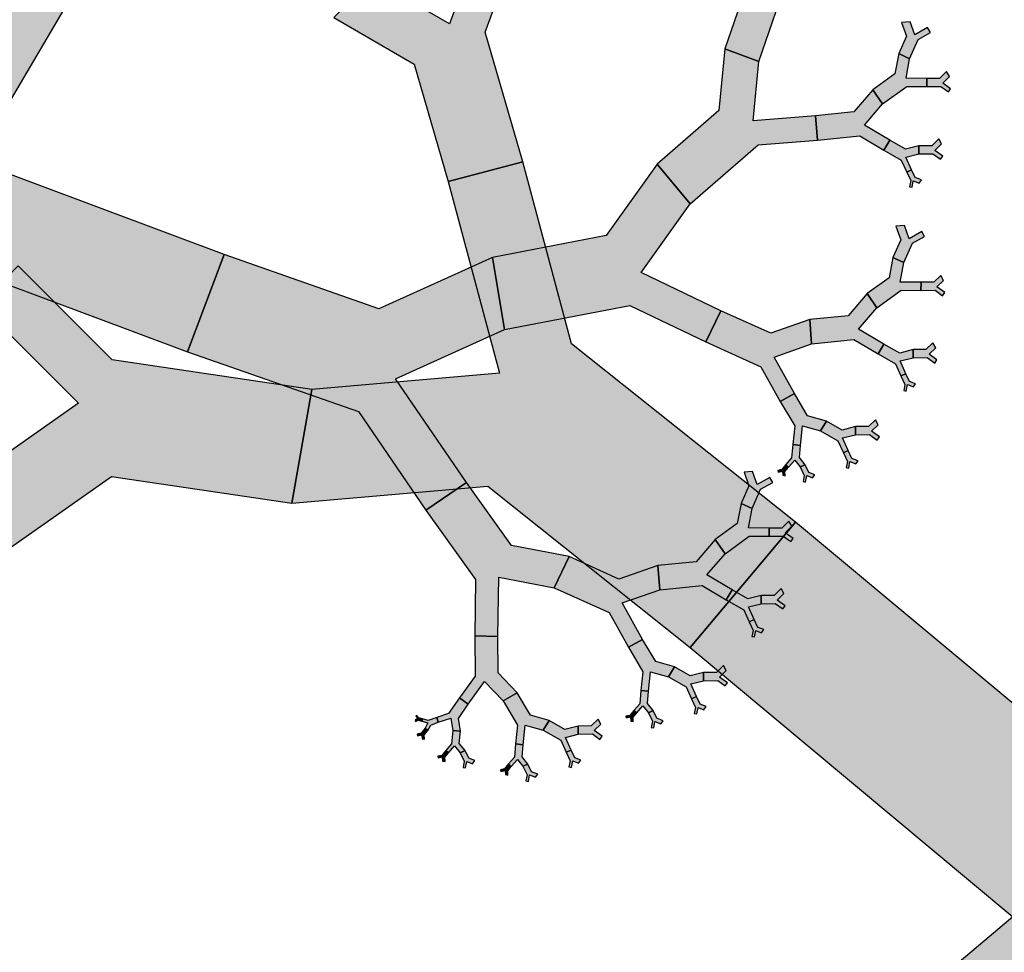
# Model space of a CAD drawing. Units: inches. Extents: x -6 to 3.97, y 0 to 7.03.
# Drawn here: x -0.08 to 0.25, y 5.58 to 5.89 of the extents above; entities that cross this region are included whole.
import ezdxf

# ---------------------------------------------------------------- set-up
doc = ezdxf.new("R2010")
doc.units = ezdxf.units.IN
doc.header["$MEASUREMENT"] = 0

msp = doc.modelspace()

# ---------------------------------------------------------------- hatches: boundary and pattern name
for color, points in [(46, [(-0.24259, 5.84279), (-0.22406, 5.77116), (-0.09982, 5.80674), (-0.02011, 5.77695), (-0.00778, 5.8096), (-0.09165, 5.84094), (-0.04847, 5.91427), (-0.08512, 5.95143), (-0.13018, 5.87492)]), (3, [(0.06759, 5.83414), (0.09269, 5.84077), (0.07999, 5.88431), (0.09031, 5.91233), (0.07883, 5.9166), (0.06797, 5.88711), (0.04217, 5.90214), (0.02919, 5.88921), (0.05612, 5.87353)]), (3, [(0.16056, 5.87872), (0.17204, 5.87445), (0.17897, 5.89468), (0.19057, 5.90268), (0.1873, 5.90744), (0.17511, 5.89903), (0.16924, 5.91183), (0.16073, 5.91038), (0.16685, 5.89702)]), (3, [(0.21902, 5.87712), (0.2227, 5.87537), (0.2256, 5.88187), (0.22967, 5.88417), (0.22873, 5.88585), (0.22444, 5.88342), (0.22288, 5.88784), (0.22001, 5.88761), (0.22165, 5.883)]), (3, [(0.13784, 5.84), (0.14888, 5.8266), (0.17177, 5.84649), (0.19168, 5.84805), (0.19107, 5.85622), (0.17012, 5.85457), (0.17204, 5.87445), (0.16056, 5.87872), (0.15856, 5.85798)]), (3, [(0.21035, 5.86497), (0.21361, 5.8602), (0.22178, 5.86611), (0.22843, 5.86604), (0.22846, 5.86877), (0.22148, 5.86884), (0.2227, 5.87537), (0.21902, 5.87712), (0.21775, 5.87031)]), (3, [(0.22846, 5.86877), (0.22843, 5.86604), (0.23318, 5.8661), (0.23573, 5.86427), (0.23648, 5.86531), (0.23381, 5.86723), (0.23605, 5.86942), (0.23511, 5.87109), (0.23277, 5.86881)]), (3, [(0.19107, 5.85622), (0.19168, 5.84805), (0.20591, 5.84949), (0.21401, 5.84469), (0.21599, 5.848), (0.20747, 5.85306), (0.21361, 5.8602), (0.21035, 5.86497), (0.20394, 5.85752)]), (3, [(0.2258, 5.84613), (0.22576, 5.84341), (0.23052, 5.84346), (0.23306, 5.84163), (0.23381, 5.84267), (0.23114, 5.8446), (0.23339, 5.84678), (0.23245, 5.84846), (0.2301, 5.84618)]), (3, [(0.21599, 5.848), (0.21401, 5.84469), (0.21988, 5.84137), (0.2217, 5.83732), (0.22336, 5.83806), (0.22145, 5.84232), (0.22576, 5.84341), (0.2258, 5.84613), (0.2213, 5.845)]), (46, [(0.14888, 5.67753), (0.18428, 5.7197), (0.10907, 5.77961), (0.09269, 5.84077), (0.06759, 5.83414), (0.08481, 5.76979), (0.02174, 5.76428), (0.01505, 5.72603), (0.08087, 5.73177)]), (46, [(0.08244, 5.80866), (0.08647, 5.78438), (0.12869, 5.79249), (0.15422, 5.78026), (0.15927, 5.79072), (0.1324, 5.80358), (0.14888, 5.8266), (0.13784, 5.84), (0.12064, 5.81598)]), (3, [(0.22336, 5.83806), (0.2217, 5.83732), (0.22306, 5.83445), (0.22266, 5.83239), (0.2235, 5.83222), (0.22392, 5.83439), (0.22588, 5.83363), (0.22663, 5.83467), (0.2246, 5.83546)]), (3, [(0.21709, 5.80864), (0.22077, 5.80689), (0.22366, 5.81338), (0.22774, 5.81569), (0.2268, 5.81737), (0.22251, 5.81494), (0.22095, 5.81936), (0.21808, 5.81913), (0.21971, 5.81452)]), (46, [(-0.00778, 5.8096), (-0.02011, 5.77695), (0.03745, 5.75689), (0.06007, 5.72374), (0.0737, 5.73297), (0.04989, 5.76785), (0.08647, 5.78438), (0.08244, 5.80866), (0.04428, 5.79142)]), (3, [(0.01505, 5.72603), (0.02174, 5.76428), (-0.04535, 5.77424), (-0.07698, 5.80578), (-0.08996, 5.79285), (-0.05668, 5.75967), (-0.09323, 5.734), (-0.08378, 5.70829), (-0.04564, 5.73507)]), (3, [(0.20842, 5.79648), (0.21168, 5.79172), (0.21985, 5.79763), (0.2265, 5.79756), (0.22653, 5.80028), (0.21954, 5.80036), (0.22077, 5.80689), (0.21709, 5.80864), (0.21581, 5.80183)]), (3, [(0.22653, 5.80028), (0.2265, 5.79756), (0.23125, 5.79762), (0.23379, 5.79578), (0.23455, 5.79682), (0.23188, 5.79875), (0.23412, 5.80093), (0.23318, 5.80261), (0.23084, 5.80033)]), (3, [(0.18914, 5.78774), (0.18975, 5.77957), (0.20398, 5.78101), (0.21208, 5.7762), (0.21406, 5.77952), (0.20554, 5.78458), (0.21168, 5.79172), (0.20842, 5.79648), (0.20201, 5.78903)]), (3, [(0.15927, 5.79072), (0.15422, 5.78026), (0.17269, 5.77191), (0.17921, 5.76026), (0.184, 5.76292), (0.17714, 5.77518), (0.18975, 5.77957), (0.18914, 5.78774), (0.17598, 5.78315)]), (3, [(0.21406, 5.77952), (0.21208, 5.7762), (0.21795, 5.77289), (0.21977, 5.76884), (0.22143, 5.76958), (0.21952, 5.77384), (0.22383, 5.77492), (0.22387, 5.77765), (0.21937, 5.77652)]), (3, [(0.22387, 5.77765), (0.22383, 5.77492), (0.22859, 5.77498), (0.23113, 5.77315), (0.23188, 5.77419), (0.22921, 5.77612), (0.23146, 5.7783), (0.23052, 5.77998), (0.22817, 5.7777)]), (3, [(0.22143, 5.76958), (0.21977, 5.76884), (0.22113, 5.76596), (0.22073, 5.76391), (0.22157, 5.76374), (0.22199, 5.7659), (0.22395, 5.76515), (0.2247, 5.76619), (0.22266, 5.76697)]), (3, [(0.184, 5.76292), (0.17921, 5.76026), (0.18406, 5.75202), (0.1834, 5.74576), (0.18597, 5.74548), (0.18666, 5.75207), (0.19272, 5.75033), (0.1947, 5.75365), (0.18838, 5.75546)]), (3, [(0.1947, 5.75365), (0.19272, 5.75033), (0.19859, 5.74702), (0.20041, 5.74297), (0.20207, 5.74371), (0.20016, 5.74797), (0.20447, 5.74905), (0.20451, 5.75178), (0.20001, 5.75065)]), (3, [(0.20451, 5.75178), (0.20447, 5.74905), (0.20923, 5.74911), (0.21177, 5.74728), (0.21252, 5.74832), (0.20985, 5.75025), (0.2121, 5.75243), (0.21116, 5.75411), (0.20881, 5.75183)]), (3, [(0.18597, 5.74548), (0.1834, 5.74576), (0.18303, 5.74126), (0.18108, 5.73903), (0.18199, 5.73822), (0.18405, 5.74057), (0.18591, 5.73826), (0.18758, 5.739), (0.18563, 5.74141)]), (3, [(0.20207, 5.74371), (0.20041, 5.74297), (0.20177, 5.74009), (0.20137, 5.73804), (0.20221, 5.73787), (0.20263, 5.74003), (0.20459, 5.73928), (0.20534, 5.74032), (0.2033, 5.74111)]), (3, [(0.16604, 5.72601), (0.16971, 5.72426), (0.17261, 5.73075), (0.17669, 5.73306), (0.17575, 5.73474), (0.17146, 5.73231), (0.1699, 5.73673), (0.16703, 5.7365), (0.16866, 5.73189)]), (3, [(0.18199, 5.73822), (0.18108, 5.73903), (0.17971, 5.7374), (0.17835, 5.73707), (0.17849, 5.73651), (0.17992, 5.73685), (0.18001, 5.73546), (0.18085, 5.73529), (0.18076, 5.73675)]), (3, [(0.18758, 5.739), (0.18591, 5.73826), (0.18728, 5.73539), (0.18687, 5.73333), (0.18772, 5.73316), (0.18814, 5.73533), (0.19009, 5.73457), (0.19085, 5.73561), (0.18881, 5.7364)]), (46, [(0.0737, 5.73297), (0.06007, 5.72374), (0.0768, 5.70037), (0.07651, 5.68144), (0.08427, 5.68129), (0.08458, 5.70121), (0.10316, 5.69763), (0.10821, 5.70809), (0.08882, 5.71182)]), (3, [(0.15736, 5.71385), (0.16063, 5.70909), (0.1688, 5.715), (0.17544, 5.71493), (0.17548, 5.71765), (0.16849, 5.71773), (0.16971, 5.72426), (0.16604, 5.72601), (0.16476, 5.7192)]), (46, [(0.48113, 5.50551), (0.49094, 5.62184), (0.2874, 5.63373), (0.18428, 5.7197), (0.14888, 5.67753), (0.25738, 5.58707), (0.15481, 5.50045), (0.18997, 5.42599), (0.297, 5.51638)]), (3, [(0.17548, 5.71765), (0.17544, 5.71493), (0.1802, 5.71499), (0.18274, 5.71315), (0.1835, 5.71419), (0.18082, 5.71612), (0.18307, 5.7183), (0.18213, 5.71998), (0.17978, 5.7177)]), (3, [(0.13808, 5.70511), (0.1387, 5.69694), (0.15293, 5.69838), (0.16102, 5.69357), (0.16301, 5.69689), (0.15449, 5.70195), (0.16063, 5.70909), (0.15736, 5.71385), (0.15096, 5.7064)]), (3, [(0.10821, 5.70809), (0.10316, 5.69763), (0.12164, 5.68928), (0.12816, 5.67763), (0.13294, 5.68029), (0.12609, 5.69255), (0.1387, 5.69694), (0.13808, 5.70511), (0.12493, 5.70052)]), (3, [(0.16301, 5.69689), (0.16102, 5.69357), (0.1669, 5.69026), (0.16871, 5.68621), (0.17038, 5.68695), (0.16847, 5.69121), (0.17278, 5.69229), (0.17282, 5.69502), (0.16832, 5.69389)]), (3, [(0.17282, 5.69502), (0.17278, 5.69229), (0.17753, 5.69235), (0.18008, 5.69052), (0.18083, 5.69156), (0.17816, 5.69349), (0.1804, 5.69567), (0.17946, 5.69735), (0.17712, 5.69507)]), (3, [(0.17038, 5.68695), (0.16871, 5.68621), (0.17008, 5.68333), (0.16967, 5.68128), (0.17052, 5.68111), (0.17094, 5.68327), (0.1729, 5.68252), (0.17365, 5.68356), (0.17161, 5.68434)]), (3, [(0.08427, 5.68129), (0.07651, 5.68144), (0.0766, 5.66788), (0.07134, 5.66067), (0.07429, 5.6585), (0.07983, 5.66609), (0.08602, 5.65966), (0.09081, 5.66232), (0.08435, 5.66903)]), (3, [(0.13294, 5.68029), (0.12816, 5.67763), (0.13301, 5.66939), (0.13235, 5.66313), (0.13492, 5.66285), (0.13561, 5.66944), (0.14166, 5.6677), (0.14365, 5.67102), (0.13733, 5.67283)]), (3, [(0.14365, 5.67102), (0.14166, 5.6677), (0.14754, 5.66439), (0.14935, 5.66034), (0.15102, 5.66108), (0.14911, 5.66534), (0.15342, 5.66642), (0.15345, 5.66915), (0.14896, 5.66802)]), (3, [(0.15345, 5.66915), (0.15342, 5.66642), (0.15817, 5.66648), (0.16072, 5.66465), (0.16147, 5.66569), (0.1588, 5.66762), (0.16104, 5.6698), (0.1601, 5.67148), (0.15776, 5.6692)]), (3, [(0.13492, 5.66285), (0.13235, 5.66313), (0.13198, 5.65863), (0.13003, 5.6564), (0.13094, 5.65559), (0.133, 5.65794), (0.13486, 5.65563), (0.13652, 5.65637), (0.13458, 5.65878)]), (3, [(0.07429, 5.6585), (0.07134, 5.66067), (0.06769, 5.65542), (0.06371, 5.65407), (0.06425, 5.65243), (0.06845, 5.65385), (0.06909, 5.64969), (0.07166, 5.64941), (0.07099, 5.65375)]), (3, [(0.09081, 5.66232), (0.08602, 5.65966), (0.09087, 5.65142), (0.09021, 5.64516), (0.09278, 5.64488), (0.09347, 5.65147), (0.09953, 5.64974), (0.10151, 5.65305), (0.09519, 5.65486)]), (3, [(0.15102, 5.66108), (0.14935, 5.66034), (0.15072, 5.65746), (0.15031, 5.65541), (0.15116, 5.65524), (0.15158, 5.6574), (0.15354, 5.65665), (0.15429, 5.65769), (0.15225, 5.65848)]), (3, [(0.05873, 5.65282), (0.05897, 5.6536), (0.0576, 5.65397), (0.05701, 5.6547), (0.05671, 5.65447), (0.05732, 5.65369), (0.0565, 5.65325), (0.05663, 5.65269), (0.05749, 5.65315)]), (3, [(0.06425, 5.65243), (0.06371, 5.65407), (0.06087, 5.65303), (0.05897, 5.6536), (0.05873, 5.65282), (0.06074, 5.65222), (0.05985, 5.65045), (0.06077, 5.64964), (0.06169, 5.6515)]), (3, [(0.11132, 5.65118), (0.11128, 5.64846), (0.11604, 5.64851), (0.11858, 5.64668), (0.11933, 5.64772), (0.11666, 5.64965), (0.1189, 5.65183), (0.11796, 5.65351), (0.11562, 5.65123)]), (3, [(0.13094, 5.65559), (0.13003, 5.6564), (0.12866, 5.65477), (0.1273, 5.65444), (0.12743, 5.65388), (0.12887, 5.65422), (0.12895, 5.65283), (0.1298, 5.65266), (0.1297, 5.65412)]), (3, [(0.13652, 5.65637), (0.13486, 5.65563), (0.13622, 5.65276), (0.13582, 5.6507), (0.13666, 5.65053), (0.13709, 5.6527), (0.13904, 5.65194), (0.1398, 5.65298), (0.13776, 5.65377)]), (3, [(0.06077, 5.64964), (0.05985, 5.65045), (0.05849, 5.64881), (0.05713, 5.64848), (0.05726, 5.64793), (0.05869, 5.64827), (0.05878, 5.64688), (0.05962, 5.64671), (0.05953, 5.64817)]), (3, [(0.10151, 5.65305), (0.09953, 5.64974), (0.1054, 5.64642), (0.10722, 5.64237), (0.10888, 5.64311), (0.10697, 5.64737), (0.11128, 5.64846), (0.11132, 5.65118), (0.10682, 5.65005)]), (3, [(0.07166, 5.64941), (0.06909, 5.64969), (0.06872, 5.64519), (0.06676, 5.64296), (0.06768, 5.64215), (0.06973, 5.64451), (0.0716, 5.64219), (0.07326, 5.64293), (0.07132, 5.64534)]), (3, [(0.09278, 5.64488), (0.09021, 5.64516), (0.08984, 5.64066), (0.08789, 5.63843), (0.0888, 5.63762), (0.09086, 5.63998), (0.09272, 5.63766), (0.09439, 5.6384), (0.09244, 5.64081)]), (3, [(0.06768, 5.64215), (0.06676, 5.64296), (0.0654, 5.64133), (0.06404, 5.641), (0.06417, 5.64044), (0.0656, 5.64079), (0.06569, 5.63939), (0.06653, 5.63922), (0.06644, 5.64068)]), (3, [(0.07326, 5.64293), (0.0716, 5.64219), (0.07296, 5.63932), (0.07256, 5.63726), (0.0734, 5.63709), (0.07382, 5.63926), (0.07578, 5.6385), (0.07653, 5.63954), (0.07449, 5.64033)]), (3, [(0.10888, 5.64311), (0.10722, 5.64237), (0.10858, 5.6395), (0.10818, 5.63744), (0.10902, 5.63727), (0.10944, 5.63943), (0.1114, 5.63868), (0.11215, 5.63972), (0.11011, 5.64051)]), (3, [(0.0888, 5.63762), (0.08789, 5.63843), (0.08652, 5.6368), (0.08516, 5.63647), (0.0853, 5.63591), (0.08673, 5.63626), (0.08682, 5.63486), (0.08766, 5.63469), (0.08757, 5.63615)]), (3, [(0.09439, 5.6384), (0.09272, 5.63766), (0.09409, 5.63479), (0.09368, 5.63273), (0.09453, 5.63256), (0.09495, 5.63473), (0.0969, 5.63397), (0.09766, 5.63501), (0.09562, 5.6358)])]:
    msp.add_hatch(color=color).paths.add_polyline_path(points)

# ---------------------------------------------------------------- linework, layer by layer
at = {"color": 46}
for points in [[(-0.24259, 5.84279), (-0.22406, 5.77116), (-0.09982, 5.80674), (-0.02011, 5.77695), (-0.00778, 5.8096), (-0.09165, 5.84094), (-0.04847, 5.91427), (-0.08512, 5.95143), (-0.13018, 5.87492)], [(0.14888, 5.67753), (0.18428, 5.7197), (0.10907, 5.77961), (0.09269, 5.84077), (0.06759, 5.83414), (0.08481, 5.76979), (0.02174, 5.76428), (0.01505, 5.72603), (0.08087, 5.73177)], [(0.08244, 5.80866), (0.08647, 5.78438), (0.12869, 5.79249), (0.15422, 5.78026), (0.15927, 5.79072), (0.1324, 5.80358), (0.14888, 5.8266), (0.13784, 5.84), (0.12064, 5.81598)], [(-0.00778, 5.8096), (-0.02011, 5.77695), (0.03745, 5.75689), (0.06007, 5.72374), (0.0737, 5.73297), (0.04989, 5.76785), (0.08647, 5.78438), (0.08244, 5.80866), (0.04428, 5.79142)], [(0.0737, 5.73297), (0.06007, 5.72374), (0.0768, 5.70037), (0.07651, 5.68144), (0.08427, 5.68129), (0.08458, 5.70121), (0.10316, 5.69763), (0.10821, 5.70809), (0.08882, 5.71182)], [(0.48113, 5.50551), (0.49094, 5.62184), (0.2874, 5.63373), (0.18428, 5.7197), (0.14888, 5.67753), (0.25738, 5.58707), (0.15481, 5.50045), (0.18997, 5.42599), (0.297, 5.51638)]]:
    msp.add_lwpolyline(points, close=True, dxfattribs=at)
at = {"color": 3}
for points in [[(0.06759, 5.83414), (0.09269, 5.84077), (0.07999, 5.88431), (0.09031, 5.91233), (0.07883, 5.9166), (0.06797, 5.88711), (0.04217, 5.90214), (0.02919, 5.88921), (0.05612, 5.87353)], [(0.16056, 5.87872), (0.17204, 5.87445), (0.17897, 5.89468), (0.19057, 5.90268), (0.1873, 5.90744), (0.17511, 5.89903), (0.16924, 5.91183), (0.16073, 5.91038), (0.16685, 5.89702)], [(0.21902, 5.87712), (0.2227, 5.87537), (0.2256, 5.88187), (0.22967, 5.88417), (0.22873, 5.88585), (0.22444, 5.88342), (0.22288, 5.88784), (0.22001, 5.88761), (0.22165, 5.883)], [(0.13784, 5.84), (0.14888, 5.8266), (0.17177, 5.84649), (0.19168, 5.84805), (0.19107, 5.85622), (0.17012, 5.85457), (0.17204, 5.87445), (0.16056, 5.87872), (0.15856, 5.85798)], [(0.21035, 5.86497), (0.21361, 5.8602), (0.22178, 5.86611), (0.22843, 5.86604), (0.22846, 5.86877), (0.22148, 5.86884), (0.2227, 5.87537), (0.21902, 5.87712), (0.21775, 5.87031)], [(0.22846, 5.86877), (0.22843, 5.86604), (0.23318, 5.8661), (0.23573, 5.86427), (0.23648, 5.86531), (0.23381, 5.86723), (0.23605, 5.86942), (0.23511, 5.87109), (0.23277, 5.86881)], [(0.19107, 5.85622), (0.19168, 5.84805), (0.20591, 5.84949), (0.21401, 5.84469), (0.21599, 5.848), (0.20747, 5.85306), (0.21361, 5.8602), (0.21035, 5.86497), (0.20394, 5.85752)], [(0.2258, 5.84613), (0.22576, 5.84341), (0.23052, 5.84346), (0.23306, 5.84163), (0.23381, 5.84267), (0.23114, 5.8446), (0.23339, 5.84678), (0.23245, 5.84846), (0.2301, 5.84618)], [(0.21599, 5.848), (0.21401, 5.84469), (0.21988, 5.84137), (0.2217, 5.83732), (0.22336, 5.83806), (0.22145, 5.84232), (0.22576, 5.84341), (0.2258, 5.84613), (0.2213, 5.845)], [(0.22336, 5.83806), (0.2217, 5.83732), (0.22306, 5.83445), (0.22266, 5.83239), (0.2235, 5.83222), (0.22392, 5.83439), (0.22588, 5.83363), (0.22663, 5.83467), (0.2246, 5.83546)], [(0.21709, 5.80864), (0.22077, 5.80689), (0.22366, 5.81338), (0.22774, 5.81569), (0.2268, 5.81737), (0.22251, 5.81494), (0.22095, 5.81936), (0.21808, 5.81913), (0.21971, 5.81452)], [(0.01505, 5.72603), (0.02174, 5.76428), (-0.04535, 5.77424), (-0.07698, 5.80578), (-0.08996, 5.79285), (-0.05668, 5.75967), (-0.09323, 5.734), (-0.08378, 5.70829), (-0.04564, 5.73507)], [(0.20842, 5.79648), (0.21168, 5.79172), (0.21985, 5.79763), (0.2265, 5.79756), (0.22653, 5.80028), (0.21954, 5.80036), (0.22077, 5.80689), (0.21709, 5.80864), (0.21581, 5.80183)], [(0.22653, 5.80028), (0.2265, 5.79756), (0.23125, 5.79762), (0.23379, 5.79578), (0.23455, 5.79682), (0.23188, 5.79875), (0.23412, 5.80093), (0.23318, 5.80261), (0.23084, 5.80033)], [(0.18914, 5.78774), (0.18975, 5.77957), (0.20398, 5.78101), (0.21208, 5.7762), (0.21406, 5.77952), (0.20554, 5.78458), (0.21168, 5.79172), (0.20842, 5.79648), (0.20201, 5.78903)], [(0.15927, 5.79072), (0.15422, 5.78026), (0.17269, 5.77191), (0.17921, 5.76026), (0.184, 5.76292), (0.17714, 5.77518), (0.18975, 5.77957), (0.18914, 5.78774), (0.17598, 5.78315)], [(0.21406, 5.77952), (0.21208, 5.7762), (0.21795, 5.77289), (0.21977, 5.76884), (0.22143, 5.76958), (0.21952, 5.77384), (0.22383, 5.77492), (0.22387, 5.77765), (0.21937, 5.77652)], [(0.22387, 5.77765), (0.22383, 5.77492), (0.22859, 5.77498), (0.23113, 5.77315), (0.23188, 5.77419), (0.22921, 5.77612), (0.23146, 5.7783), (0.23052, 5.77998), (0.22817, 5.7777)], [(0.22143, 5.76958), (0.21977, 5.76884), (0.22113, 5.76596), (0.22073, 5.76391), (0.22157, 5.76374), (0.22199, 5.7659), (0.22395, 5.76515), (0.2247, 5.76619), (0.22266, 5.76697)], [(0.184, 5.76292), (0.17921, 5.76026), (0.18406, 5.75202), (0.1834, 5.74576), (0.18597, 5.74548), (0.18666, 5.75207), (0.19272, 5.75033), (0.1947, 5.75365), (0.18838, 5.75546)], [(0.1947, 5.75365), (0.19272, 5.75033), (0.19859, 5.74702), (0.20041, 5.74297), (0.20207, 5.74371), (0.20016, 5.74797), (0.20447, 5.74905), (0.20451, 5.75178), (0.20001, 5.75065)], [(0.20451, 5.75178), (0.20447, 5.74905), (0.20923, 5.74911), (0.21177, 5.74728), (0.21252, 5.74832), (0.20985, 5.75025), (0.2121, 5.75243), (0.21116, 5.75411), (0.20881, 5.75183)], [(0.18597, 5.74548), (0.1834, 5.74576), (0.18303, 5.74126), (0.18108, 5.73903), (0.18199, 5.73822), (0.18405, 5.74057), (0.18591, 5.73826), (0.18758, 5.739), (0.18563, 5.74141)], [(0.20207, 5.74371), (0.20041, 5.74297), (0.20177, 5.74009), (0.20137, 5.73804), (0.20221, 5.73787), (0.20263, 5.74003), (0.20459, 5.73928), (0.20534, 5.74032), (0.2033, 5.74111)], [(0.16604, 5.72601), (0.16971, 5.72426), (0.17261, 5.73075), (0.17669, 5.73306), (0.17575, 5.73474), (0.17146, 5.73231), (0.1699, 5.73673), (0.16703, 5.7365), (0.16866, 5.73189)], [(0.18199, 5.73822), (0.18108, 5.73903), (0.17971, 5.7374), (0.17835, 5.73707), (0.17849, 5.73651), (0.17992, 5.73685), (0.18001, 5.73546), (0.18085, 5.73529), (0.18076, 5.73675)], [(0.18758, 5.739), (0.18591, 5.73826), (0.18728, 5.73539), (0.18687, 5.73333), (0.18772, 5.73316), (0.18814, 5.73533), (0.19009, 5.73457), (0.19085, 5.73561), (0.18881, 5.7364)], [(0.15736, 5.71385), (0.16063, 5.70909), (0.1688, 5.715), (0.17544, 5.71493), (0.17548, 5.71765), (0.16849, 5.71773), (0.16971, 5.72426), (0.16604, 5.72601), (0.16476, 5.7192)], [(0.17548, 5.71765), (0.17544, 5.71493), (0.1802, 5.71499), (0.18274, 5.71315), (0.1835, 5.71419), (0.18082, 5.71612), (0.18307, 5.7183), (0.18213, 5.71998), (0.17978, 5.7177)], [(0.13808, 5.70511), (0.1387, 5.69694), (0.15293, 5.69838), (0.16102, 5.69357), (0.16301, 5.69689), (0.15449, 5.70195), (0.16063, 5.70909), (0.15736, 5.71385), (0.15096, 5.7064)], [(0.10821, 5.70809), (0.10316, 5.69763), (0.12164, 5.68928), (0.12816, 5.67763), (0.13294, 5.68029), (0.12609, 5.69255), (0.1387, 5.69694), (0.13808, 5.70511), (0.12493, 5.70052)], [(0.16301, 5.69689), (0.16102, 5.69357), (0.1669, 5.69026), (0.16871, 5.68621), (0.17038, 5.68695), (0.16847, 5.69121), (0.17278, 5.69229), (0.17282, 5.69502), (0.16832, 5.69389)], [(0.17282, 5.69502), (0.17278, 5.69229), (0.17753, 5.69235), (0.18008, 5.69052), (0.18083, 5.69156), (0.17816, 5.69349), (0.1804, 5.69567), (0.17946, 5.69735), (0.17712, 5.69507)], [(0.17038, 5.68695), (0.16871, 5.68621), (0.17008, 5.68333), (0.16967, 5.68128), (0.17052, 5.68111), (0.17094, 5.68327), (0.1729, 5.68252), (0.17365, 5.68356), (0.17161, 5.68434)], [(0.08427, 5.68129), (0.07651, 5.68144), (0.0766, 5.66788), (0.07134, 5.66067), (0.07429, 5.6585), (0.07983, 5.66609), (0.08602, 5.65966), (0.09081, 5.66232), (0.08435, 5.66903)], [(0.13294, 5.68029), (0.12816, 5.67763), (0.13301, 5.66939), (0.13235, 5.66313), (0.13492, 5.66285), (0.13561, 5.66944), (0.14166, 5.6677), (0.14365, 5.67102), (0.13733, 5.67283)], [(0.14365, 5.67102), (0.14166, 5.6677), (0.14754, 5.66439), (0.14935, 5.66034), (0.15102, 5.66108), (0.14911, 5.66534), (0.15342, 5.66642), (0.15345, 5.66915), (0.14896, 5.66802)], [(0.15345, 5.66915), (0.15342, 5.66642), (0.15817, 5.66648), (0.16072, 5.66465), (0.16147, 5.66569), (0.1588, 5.66762), (0.16104, 5.6698), (0.1601, 5.67148), (0.15776, 5.6692)], [(0.13492, 5.66285), (0.13235, 5.66313), (0.13198, 5.65863), (0.13003, 5.6564), (0.13094, 5.65559), (0.133, 5.65794), (0.13486, 5.65563), (0.13652, 5.65637), (0.13458, 5.65878)], [(0.07429, 5.6585), (0.07134, 5.66067), (0.06769, 5.65542), (0.06371, 5.65407), (0.06425, 5.65243), (0.06845, 5.65385), (0.06909, 5.64969), (0.07166, 5.64941), (0.07099, 5.65375)], [(0.09081, 5.66232), (0.08602, 5.65966), (0.09087, 5.65142), (0.09021, 5.64516), (0.09278, 5.64488), (0.09347, 5.65147), (0.09953, 5.64974), (0.10151, 5.65305), (0.09519, 5.65486)], [(0.15102, 5.66108), (0.14935, 5.66034), (0.15072, 5.65746), (0.15031, 5.65541), (0.15116, 5.65524), (0.15158, 5.6574), (0.15354, 5.65665), (0.15429, 5.65769), (0.15225, 5.65848)], [(0.05873, 5.65282), (0.05897, 5.6536), (0.0576, 5.65397), (0.05701, 5.6547), (0.05671, 5.65447), (0.05732, 5.65369), (0.0565, 5.65325), (0.05663, 5.65269), (0.05749, 5.65315)], [(0.06425, 5.65243), (0.06371, 5.65407), (0.06087, 5.65303), (0.05897, 5.6536), (0.05873, 5.65282), (0.06074, 5.65222), (0.05985, 5.65045), (0.06077, 5.64964), (0.06169, 5.6515)], [(0.11132, 5.65118), (0.11128, 5.64846), (0.11604, 5.64851), (0.11858, 5.64668), (0.11933, 5.64772), (0.11666, 5.64965), (0.1189, 5.65183), (0.11796, 5.65351), (0.11562, 5.65123)], [(0.13094, 5.65559), (0.13003, 5.6564), (0.12866, 5.65477), (0.1273, 5.65444), (0.12743, 5.65388), (0.12887, 5.65422), (0.12895, 5.65283), (0.1298, 5.65266), (0.1297, 5.65412)], [(0.13652, 5.65637), (0.13486, 5.65563), (0.13622, 5.65276), (0.13582, 5.6507), (0.13666, 5.65053), (0.13709, 5.6527), (0.13904, 5.65194), (0.1398, 5.65298), (0.13776, 5.65377)], [(0.06077, 5.64964), (0.05985, 5.65045), (0.05849, 5.64881), (0.05713, 5.64848), (0.05726, 5.64793), (0.05869, 5.64827), (0.05878, 5.64688), (0.05962, 5.64671), (0.05953, 5.64817)], [(0.10151, 5.65305), (0.09953, 5.64974), (0.1054, 5.64642), (0.10722, 5.64237), (0.10888, 5.64311), (0.10697, 5.64737), (0.11128, 5.64846), (0.11132, 5.65118), (0.10682, 5.65005)], [(0.07166, 5.64941), (0.06909, 5.64969), (0.06872, 5.64519), (0.06676, 5.64296), (0.06768, 5.64215), (0.06973, 5.64451), (0.0716, 5.64219), (0.07326, 5.64293), (0.07132, 5.64534)], [(0.09278, 5.64488), (0.09021, 5.64516), (0.08984, 5.64066), (0.08789, 5.63843), (0.0888, 5.63762), (0.09086, 5.63998), (0.09272, 5.63766), (0.09439, 5.6384), (0.09244, 5.64081)], [(0.06768, 5.64215), (0.06676, 5.64296), (0.0654, 5.64133), (0.06404, 5.641), (0.06417, 5.64044), (0.0656, 5.64079), (0.06569, 5.63939), (0.06653, 5.63922), (0.06644, 5.64068)], [(0.07326, 5.64293), (0.0716, 5.64219), (0.07296, 5.63932), (0.07256, 5.63726), (0.0734, 5.63709), (0.07382, 5.63926), (0.07578, 5.6385), (0.07653, 5.63954), (0.07449, 5.64033)], [(0.10888, 5.64311), (0.10722, 5.64237), (0.10858, 5.6395), (0.10818, 5.63744), (0.10902, 5.63727), (0.10944, 5.63943), (0.1114, 5.63868), (0.11215, 5.63972), (0.11011, 5.64051)], [(0.0888, 5.63762), (0.08789, 5.63843), (0.08652, 5.6368), (0.08516, 5.63647), (0.0853, 5.63591), (0.08673, 5.63626), (0.08682, 5.63486), (0.08766, 5.63469), (0.08757, 5.63615)], [(0.09439, 5.6384), (0.09272, 5.63766), (0.09409, 5.63479), (0.09368, 5.63273), (0.09453, 5.63256), (0.09495, 5.63473), (0.0969, 5.63397), (0.09766, 5.63501), (0.09562, 5.6358)]]:
    msp.add_lwpolyline(points, close=True, dxfattribs=at)

doc.saveas('drawing.dxf')
